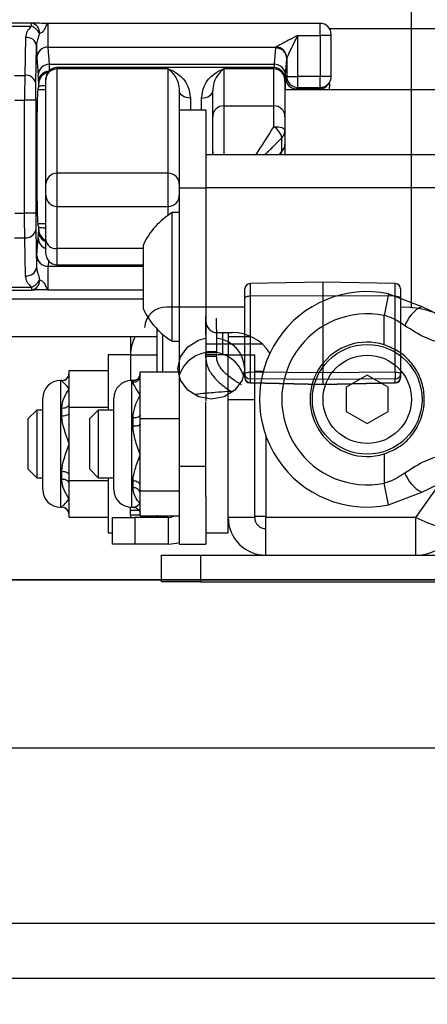
# Model space of a CAD drawing. Units: millimetres. Extents: x -16314 to 111200, y 26614 to 123255.
# Drawn here: x 21772 to 21801, y 82277 to 82348 of the extents above; entities that cross this region are included whole.
import ezdxf

# ---------------------------------------------------------------- set-up
doc = ezdxf.new("R2010")
doc.units = ezdxf.units.MM
doc.header["$LTSCALE"] = 125
doc.linetypes.add('ACAD_ISO03W100', pattern=[30, 12, -18])
doc.layers.add('3303 XREF - First Floor - As Proposed$0$A-New Partition walls', color=3, linetype='CONTINUOUS', lineweight=25)
doc.layers.add('3303 XREF - First Floor - RCP As Proposed$0$A-STRUCTURE', color=2, linetype='CONTINUOUS', lineweight=25)
for name, color, linetype in [('3303 XREF - First Floor - As Proposed$0$A-PLASTERBOARD', 1, 'CONTINUOUS'), ('3303 XREF - First Floor - As Proposed$0$A-SCREEN', 5, 'CONTINUOUS'), ('3303 XREF - First Floor - RCP As Proposed$0$A-RCPDOOR', 5, 'CONTINUOUS'), ('A-DIMS', 2, 'CONTINUOUS')]:
    doc.layers.add(name, color=color, linetype=linetype)

msp = doc.modelspace()

# ---------------------------------------------------------------- linework, layer by layer
at = {"layer": '3303 XREF - First Floor - As Proposed$0$A-New Partition walls', "transparency": 33554687}
for p, q in [((21051.789, 82307.776), (25255.923, 82307.776)), ((21051.789, 82295.776), (25255.923, 82295.776))]:
    msp.add_line(p, q, dxfattribs=at)
at = {"layer": '3303 XREF - First Floor - As Proposed$0$A-New Partition walls', "linetype": 'ByBlock', "ltscale": 3}
msp.add_line((25255.923, 82307.776), (21051.789, 82307.776), dxfattribs=at)
at = {"layer": '3303 XREF - First Floor - As Proposed$0$A-PLASTERBOARD', "ltscale": 3}
msp.add_line((21064.289, 82283.276), (25255.923, 82283.276), dxfattribs=at)
at = {"layer": '3303 XREF - First Floor - As Proposed$0$A-SCREEN', "linetype": 'ByBlock', "ltscale": 3}
for p, q in [((21800.148, 82327.173), (21800.148, 82389.251)), ((21773.025, 82347.461), (21765.962, 82347.461)), ((21773.025, 82347.461), (21773.025, 82347.46)), ((21773.025, 82347.255), (21773.025, 82347.461)), ((21793.619, 82347.446), (21774.211, 82347.446)), ((21765.962, 82347.255), (21773.025, 82347.255)), ((21794.288, 82347.078), (21865.19, 82347.078)), ((21794.414, 82346.594), (21794.413, 82346.652)), ((21772.598, 82346.448), (21772.546, 82343.74)), ((21792.033, 82343.669), (21792.033, 82346.594)), ((21792.033, 82346.594), (21793.62, 82346.594)), ((21793.62, 82346.594), (21793.62, 82343.669)), ((21794.414, 82346.594), (21793.62, 82346.594)), ((21794.414, 82343.669), (21794.414, 82346.594)), ((21773.34, 82343.151), (21773.392, 82345.86)), ((21774.205, 82345.762), (21790.473, 82345.762)), ((21774.302, 82344.531), (21774.205, 82345.762)), ((21790.446, 82345.702), (21790.353, 82344.531)), ((21773.411, 82344.987), (21773.508, 82343.756)), ((21774.302, 82344.531), (21790.353, 82344.531)), ((21791.147, 82343.756), (21791.239, 82344.927)), ((21791.239, 82344.927), (21791.239, 82343.669)), ((21790.321, 82344.294), (21774.843, 82344.294)), ((21774.843, 82344.294), (21774.843, 82344.199)), ((21774.843, 82344.199), (21774.843, 82336.755)), ((21782.78, 82344.199), (21774.843, 82344.199)), ((21782.78, 82336.755), (21782.78, 82344.199)), ((21786.749, 82344.199), (21786.749, 82341.567)), ((21790.321, 82344.199), (21786.749, 82344.199)), ((21790.321, 82344.199), (21790.321, 82344.294)), ((21790.321, 82341.567), (21790.321, 82344.199)), ((21771.812, 82343.74), (21772.546, 82343.74)), ((21773.54, 82343.176), (21773.547, 82343.156)), ((21774.049, 82335.973), (21774.049, 82343.272)), ((21774.05, 82343.448), (21774.05, 82343.532)), ((21791.114, 82343.532), (21791.114, 82343.448)), ((21791.125, 82343.326), (21791.114, 82343.44)), ((21791.115, 82343.272), (21791.115, 82340.785)), ((21791.239, 82343.669), (21791.167, 82343.562)), ((21791.239, 82343.669), (21792.033, 82343.669)), ((21793.62, 82343.669), (21792.033, 82343.669)), ((21792.033, 82342.876), (21792.033, 82343.669)), ((21794.414, 82343.669), (21793.62, 82343.669)), ((21793.62, 82342.876), (21793.62, 82343.669)), ((21794.209, 82343.121), (21794.281, 82343.229)), ((21794.293, 82342.706), (21794.31, 82343.159)), ((21774.049, 82342.706), (21773.472, 82342.706)), ((21773.553, 82342.978), (21773.481, 82342.763)), ((21783.574, 82342.644), (21783.574, 82341.273)), ((21785.955, 82340.785), (21785.955, 82342.644)), ((21865.038, 82342.706), (21791.115, 82342.706)), ((21791.961, 82342.768), (21792.033, 82342.876)), ((21791.961, 82342.768), (21793.548, 82342.768)), ((21792.033, 82342.876), (21793.62, 82342.876)), ((21793.62, 82342.876), (21793.548, 82342.768)), ((21771.831, 82341.975), (21772.537, 82341.975)), ((21773.33, 82341.975), (21772.537, 82341.975)), ((21772.537, 82333.912), (21772.537, 82341.975)), ((21773.33, 82341.975), (21773.33, 82333.912)), ((21784.368, 82342.122), (21784.368, 82341.273)), ((21785.161, 82341.273), (21785.161, 82342.122)), ((21783.574, 82341.273), (21783.574, 82338.036)), ((21783.574, 82341.273), (21785.471, 82341.273)), ((21785.471, 82341.273), (21785.471, 82335.717)), ((21786.749, 82341.567), (21790.321, 82341.567)), ((21786.749, 82341.567), (21786.749, 82338.098)), ((21790.321, 82340.079), (21790.321, 82341.567)), ((21785.955, 82338.301), (21785.955, 82340.785)), ((21791.115, 82340.785), (21791.115, 82339.842)), ((21791.115, 82339.842), (21791.115, 82338.809)), ((21790.882, 82338.314), (21790.882, 82339.284)), ((21785.955, 82338.098), (21785.955, 82338.301)), ((21790.719, 82338.098), (21790.882, 82338.314)), ((21783.574, 82338.036), (21783.574, 82335.973)), ((21785.471, 82338.098), (21824.365, 82338.098)), ((21782.78, 82336.755), (21774.843, 82336.755)), ((21774.843, 82336.755), (21774.843, 82334.392)), ((21782.78, 82334.392), (21782.78, 82336.755)), ((21774.049, 82335.186), (21774.049, 82335.973)), ((21783.574, 82335.973), (21783.574, 82335.186)), ((21783.574, 82335.717), (21785.471, 82335.717)), ((21785.471, 82335.717), (21785.471, 82320.535)), ((21824.762, 82335.717), (21785.471, 82335.717)), ((21785.471, 82335.717), (21785.471, 82326.192)), ((21774.049, 82332.032), (21774.049, 82335.186)), ((21783.574, 82335.186), (21783.574, 82315.873)), ((21774.843, 82334.392), (21782.78, 82334.392)), ((21774.843, 82334.392), (21774.843, 82331.382)), ((21782.78, 82333.763), (21782.78, 82334.392)), ((21771.831, 82333.912), (21772.537, 82333.912)), ((21773.33, 82333.912), (21772.537, 82333.912)), ((21783.574, 82333.95), (21783.066, 82333.95)), ((21783.066, 82324.781), (21783.066, 82333.95)), ((21773.34, 82332.736), (21773.392, 82330.028)), ((21773.472, 82333.181), (21774.049, 82333.181)), ((21773.553, 82332.91), (21773.481, 82333.124)), ((21773.54, 82332.711), (21773.547, 82332.731)), ((21771.812, 82332.148), (21772.546, 82332.148)), ((21772.598, 82329.44), (21772.546, 82332.148)), ((21773.411, 82330.9), (21773.508, 82332.132)), ((21774.049, 82331.022), (21774.049, 82332.032)), ((21781.009, 82331.382), (21774.843, 82331.382)), ((21774.843, 82331.382), (21774.843, 82330.228)), ((21781.009, 82327.073), (21781.009, 82331.658)), ((21774.235, 82330.511), (21774.205, 82330.125)), ((21774.205, 82330.125), (21781.009, 82330.125)), ((21774.843, 82330.228), (21781.009, 82330.228)), ((21765.962, 82328.632), (21773.025, 82328.632)), ((21765.962, 82328.427), (21773.025, 82328.427)), ((21773.025, 82328.632), (21773.025, 82328.427)), ((21773.025, 82328.427), (21773.025, 82328.427)), ((21774.211, 82328.441), (21781.009, 82328.441)), ((21788.248, 82327.837), (21788.248, 82328.511)), ((21793.804, 82328.983), (21788.622, 82328.892)), ((21788.622, 82328.892), (21788.622, 82327.987)), ((21798.986, 82328.892), (21793.804, 82328.983)), ((21793.804, 82328.983), (21793.804, 82328.023)), ((21798.986, 82327.987), (21798.986, 82328.892)), ((21799.36, 82328.511), (21799.36, 82327.837)), ((21781.009, 82327.779), (21530.428, 82327.779)), ((21788.248, 82322.438), (21788.248, 82327.837)), ((21793.804, 82328.023), (21788.622, 82327.987)), ((21788.622, 82327.987), (21788.622, 82322.588)), ((21798.986, 82327.987), (21793.804, 82328.023)), ((21793.804, 82328.023), (21793.804, 82322.541)), ((21798.501, 82328.167), (21798.187, 82326.611)), ((21798.501, 82328.167), (21800.88, 82327.256)), ((21798.986, 82322.588), (21798.986, 82327.987)), ((21799.36, 82327.837), (21799.36, 82322.438)), ((21788.248, 82327.209), (21782.685, 82327.209)), ((21798.187, 82324.53), (21798.187, 82326.611)), ((21781.986, 82325.486), (21781.986, 82325.65)), ((21540.484, 82325.122), (21781.986, 82325.122)), ((21780.089, 82325.122), (21780.089, 82323.811)), ((21781.986, 82322.604), (21781.986, 82325.486)), ((21782.37, 82325.288), (21782.37, 82322.604)), ((21786.265, 82325.398), (21787.369, 82325.398)), ((21786.676, 82324.604), (21786.676, 82325.398)), ((21787.059, 82325.398), (21787.059, 82324.604)), ((21787.059, 82325.122), (21788.663, 82325.122)), ((21783.066, 82324.781), (21783.574, 82324.781)), ((21785.471, 82324.604), (21786.676, 82324.604)), ((21786.676, 82324.604), (21787.059, 82324.604)), ((21786.676, 82323.811), (21786.676, 82324.604)), ((21787.059, 82324.604), (21787.059, 82323.811)), ((21787.059, 82324.604), (21789.469, 82324.604)), ((21780.089, 82323.811), (21778.502, 82323.811)), ((21778.502, 82323.811), (21778.502, 82323.724)), ((21778.502, 82323.724), (21778.502, 82319.874)), ((21780.089, 82323.811), (21781.986, 82323.811)), ((21780.089, 82323.811), (21780.089, 82321.979)), ((21785.451, 82323.895), (21785.452, 82323.66)), ((21787.059, 82323.811), (21785.471, 82323.811)), ((21786.239, 82323.664), (21786.238, 82323.91)), ((21787.059, 82320.636), (21787.059, 82323.811)), ((21787.059, 82323.811), (21788.956, 82323.811)), ((21788.956, 82320.636), (21788.956, 82323.811)), ((21775.708, 82322.477), (21775.708, 82322.681)), ((21775.708, 82322.681), (21778.502, 82322.681)), ((21775.708, 82321.376), (21775.708, 82322.477)), ((21780.78, 82322.343), (21780.78, 82322.604)), ((21780.78, 82322.604), (21783.574, 82322.604)), ((21780.78, 82320.931), (21780.78, 82322.343)), ((21788.248, 82322.183), (21788.248, 82322.438)), ((21788.622, 82322.588), (21793.804, 82322.541)), ((21793.804, 82322.041), (21788.622, 82322.088)), ((21788.622, 82322.088), (21788.622, 82321.833)), ((21789.558, 82322.62), (21788.956, 82322.62)), ((21793.804, 82322.541), (21798.986, 82322.588)), ((21793.804, 82322.041), (21793.804, 82322.541)), ((21798.986, 82322.088), (21793.804, 82322.041)), ((21796.981, 82322.368), (21795.481, 82321.502)), ((21798.481, 82321.502), (21796.981, 82322.368)), ((21798.986, 82321.833), (21798.986, 82322.088)), ((21799.36, 82322.438), (21799.36, 82322.183)), ((21775.2, 82321.982), (21775.098, 82321.982)), ((21775.098, 82321.982), (21775.098, 82312.939)), ((21775.2, 82321.971), (21775.2, 82321.982)), ((21775.708, 82320.275), (21775.708, 82321.376)), ((21780.341, 82321.982), (21780.17, 82321.982)), ((21780.17, 82321.982), (21780.17, 82312.939)), ((21780.272, 82321.85), (21780.272, 82321.958)), ((21788.62, 82321.802), (21793.804, 82321.683)), ((21788.622, 82321.833), (21793.804, 82321.714)), ((21793.804, 82322.041), (21793.804, 82321.714)), ((21793.804, 82321.714), (21798.986, 82321.833)), ((21793.804, 82321.683), (21798.988, 82321.802)), ((21793.804, 82321.714), (21793.804, 82321.683)), ((21795.481, 82321.502), (21795.481, 82319.77)), ((21798.481, 82319.77), (21798.481, 82321.502)), ((21773.828, 82314.209), (21773.828, 82320.712)), ((21778.9, 82314.209), (21778.9, 82320.712)), ((21780.78, 82319.52), (21780.78, 82320.931)), ((21775.2, 82319.441), (21775.2, 82319.99)), ((21775.708, 82320.071), (21775.708, 82320.275)), ((21775.708, 82319.663), (21775.708, 82320.071)), ((21775.708, 82320.071), (21778.502, 82320.071)), ((21785.471, 82313.69), (21785.471, 82320.455)), ((21787.059, 82320.636), (21788.956, 82320.636)), ((21787.059, 82312.214), (21787.059, 82320.636)), ((21788.956, 82312.214), (21788.956, 82320.636)), ((21773.401, 82319.874), (21772.771, 82319.244)), ((21772.771, 82319.244), (21772.771, 82316.78)), ((21773.828, 82319.874), (21773.401, 82319.874)), ((21773.401, 82319.874), (21773.401, 82316.539)), ((21775.708, 82317.461), (21775.708, 82319.663)), ((21777.791, 82319.874), (21777.161, 82319.244)), ((21777.161, 82319.244), (21777.161, 82315.677)), ((21778.9, 82319.874), (21777.791, 82319.874)), ((21777.791, 82319.874), (21777.791, 82315.048)), ((21780.272, 82318.716), (21780.272, 82319.312)), ((21780.78, 82319.258), (21780.78, 82319.52)), ((21780.78, 82318.857), (21780.78, 82319.258)), ((21780.78, 82319.258), (21783.574, 82319.258)), ((21795.481, 82319.77), (21796.981, 82318.903)), ((21796.981, 82318.903), (21798.481, 82319.77)), ((21780.78, 82316.686), (21780.78, 82318.857)), ((21789.75, 82318.037), (21789.75, 82312.214)), ((21775.708, 82315.258), (21775.708, 82317.461)), ((21772.771, 82316.78), (21772.771, 82315.677)), ((21773.401, 82316.539), (21773.401, 82315.048)), ((21780.78, 82314.516), (21780.78, 82316.686)), ((21798.187, 82316.741), (21798.187, 82314.66)), ((21783.574, 82315.873), (21785.471, 82315.873)), ((21783.574, 82315.873), (21783.574, 82310.317)), ((21772.771, 82315.677), (21773.401, 82315.048)), ((21773.401, 82315.048), (21773.828, 82315.048)), ((21775.2, 82314.931), (21775.2, 82315.48)), ((21775.708, 82314.85), (21775.708, 82315.258)), ((21777.161, 82315.677), (21777.791, 82315.048)), ((21777.791, 82315.048), (21778.9, 82315.048)), ((21778.502, 82315.048), (21778.502, 82311.111)), ((21775.708, 82314.85), (21778.502, 82314.85)), ((21775.708, 82314.646), (21775.708, 82314.85)), ((21775.708, 82313.545), (21775.708, 82314.646)), ((21780.272, 82314.326), (21780.272, 82314.814)), ((21780.78, 82314.115), (21780.78, 82314.516)), ((21798.501, 82313.104), (21798.187, 82314.66)), ((21800.457, 82312.214), (21802.139, 82314.592)), ((21780.78, 82314.115), (21783.574, 82314.115)), ((21780.78, 82313.974), (21780.78, 82314.115)), ((21780.78, 82313.216), (21780.78, 82313.974)), ((21785.471, 82313.69), (21785.471, 82310.317)), ((21798.501, 82313.104), (21800.88, 82314.015)), ((21775.098, 82312.939), (21775.2, 82312.939)), ((21775.2, 82312.939), (21775.2, 82312.95)), ((21775.708, 82312.444), (21775.708, 82313.545)), ((21780.089, 82312.698), (21780.089, 82312.942)), ((21780.17, 82312.939), (21780.341, 82312.939)), ((21780.78, 82312.457), (21780.78, 82313.216)), ((21775.708, 82312.24), (21775.708, 82312.444)), ((21775.708, 82312.24), (21778.502, 82312.24)), ((21780.705, 82312.698), (21780.089, 82312.698)), ((21780.089, 82312.381), (21780.089, 82312.698)), ((21780.089, 82312.381), (21780.089, 82312.214)), ((21780.78, 82312.381), (21780.089, 82312.381)), ((21780.78, 82312.317), (21780.78, 82312.457)), ((21780.78, 82312.317), (21783.574, 82312.317)), ((21781.986, 82312.381), (21781.986, 82312.214)), ((21788.956, 82312.301), (21789.75, 82312.301)), ((21778.811, 82310.317), (21778.811, 82312.214)), ((21778.811, 82312.214), (21780.399, 82312.214)), ((21780.399, 82312.214), (21780.399, 82310.317)), ((21782.78, 82312.214), (21780.399, 82312.214)), ((21782.78, 82312.214), (21782.78, 82310.317)), ((21787.059, 82311.111), (21787.059, 82312.214)), ((21788.956, 82312.214), (21787.059, 82312.214)), ((21789.75, 82309.523), (21789.75, 82312.214)), ((21800.457, 82312.214), (21789.75, 82312.214)), ((21800.457, 82309.523), (21800.457, 82312.214)), ((21778.502, 82311.111), (21778.811, 82311.111)), ((21785.471, 82311.111), (21787.059, 82311.111)), ((21780.399, 82310.317), (21778.811, 82310.317)), ((21782.78, 82310.317), (21780.399, 82310.317)), ((21783.574, 82310.317), (21785.471, 82310.317)), ((21782.296, 82307.626), (21782.296, 82309.523)), ((21782.296, 82309.523), (21785.086, 82309.523)), ((21785.086, 82309.523), (21785.086, 82307.626)), ((21785.086, 82309.523), (21843.007, 82309.523)), ((21785.086, 82307.626), (21782.296, 82307.626)), ((21785.086, 82307.626), (21843.007, 82307.626))]:
    msp.add_line(p, q, dxfattribs=at)
at = {"layer": '3303 XREF - First Floor - As Proposed$0$A-SCREEN', "linetype": 'ByBlock', "ltscale": 3, "flags": 128}
for points in [[(21784.368, 82342.122), (21784.213, 82342.132), (21784.064, 82342.162), (21783.927, 82342.21), (21783.806, 82342.275), (21783.708, 82342.354), (21783.634, 82342.445), (21783.589, 82342.543), (21783.574, 82342.644)], [(21785.161, 82342.122), (21785.316, 82342.132), (21785.465, 82342.162), (21785.602, 82342.21), (21785.723, 82342.275), (21785.821, 82342.354), (21785.895, 82342.445), (21785.94, 82342.543), (21785.955, 82342.644)], [(21790.321, 82340.079), (21790.476, 82340.075), (21790.625, 82340.061), (21790.762, 82340.04), (21790.882, 82340.01), (21790.981, 82339.974), (21791.054, 82339.933), (21791.099, 82339.889), (21791.115, 82339.842)], [(21785.995, 82338.098), (21785.97, 82338.174), (21785.955, 82338.301)], [(21788.622, 82327.987), (21788.549, 82327.984), (21788.478, 82327.975), (21788.414, 82327.961), (21788.357, 82327.942), (21788.311, 82327.92), (21788.276, 82327.894), (21788.255, 82327.866), (21788.248, 82327.837)], [(21798.986, 82327.987), (21799.059, 82327.984), (21799.13, 82327.975), (21799.194, 82327.961), (21799.251, 82327.942), (21799.297, 82327.92), (21799.332, 82327.894), (21799.353, 82327.866), (21799.36, 82327.837)], [(21802.805, 82325.846), (21802.738, 82326.112), (21802.542, 82326.368), (21802.224, 82326.603), (21801.796, 82326.81), (21801.274, 82326.979), (21800.678, 82327.105), (21800.032, 82327.183), (21799.36, 82327.209)], [(21781.986, 82325.486), (21781.994, 82325.505), (21782.015, 82325.524), (21782.051, 82325.542), (21782.083, 82325.553)], [(21788.241, 82322.835), (21788.06, 82321.998), (21787.544, 82321.289), (21786.771, 82320.814), (21785.86, 82320.648), (21784.949, 82320.814), (21784.176, 82321.289), (21783.66, 82321.998), (21783.479, 82322.835), (21783.66, 82323.672), (21784.176, 82324.381), (21784.949, 82324.855), (21785.451, 82324.989)], [(21785.693, 82323.98), (21785.843, 82323.979), (21785.994, 82323.981), (21786.125, 82323.987), (21786.214, 82323.995), (21786.249, 82324.004), (21786.223, 82324.013), (21786.142, 82324.021), (21786.017, 82324.026), (21785.868, 82324.027), (21785.716, 82324.025), (21785.586, 82324.019), (21785.496, 82324.011), (21785.462, 82324.002), (21785.487, 82323.993), (21785.568, 82323.985), (21785.693, 82323.98)], [(21788.248, 82322.438), (21788.255, 82322.467), (21788.276, 82322.495), (21788.311, 82322.521), (21788.357, 82322.543), (21788.414, 82322.562), (21788.478, 82322.576), (21788.549, 82322.585), (21788.622, 82322.588)], [(21798.986, 82322.588), (21799.059, 82322.585), (21799.13, 82322.576), (21799.194, 82322.562), (21799.251, 82322.543), (21799.297, 82322.521), (21799.332, 82322.495), (21799.353, 82322.467), (21799.36, 82322.438)], [(21775.708, 82320.275), (21775.698, 82320.219), (21775.669, 82320.166), (21775.622, 82320.117), (21775.559, 82320.074), (21775.482, 82320.038), (21775.394, 82320.012), (21775.299, 82319.996), (21775.2, 82319.99)], [(21775.708, 82319.663), (21775.698, 82319.62), (21775.669, 82319.578), (21775.622, 82319.54), (21775.559, 82319.506), (21775.482, 82319.478), (21775.394, 82319.458), (21775.299, 82319.445), (21775.2, 82319.441)], [(21780.78, 82319.52), (21780.77, 82319.479), (21780.741, 82319.44), (21780.694, 82319.404), (21780.631, 82319.372), (21780.554, 82319.347), (21780.466, 82319.327), (21780.371, 82319.316), (21780.272, 82319.312)], [(21780.78, 82318.857), (21780.77, 82318.829), (21780.741, 82318.803), (21780.694, 82318.778), (21780.631, 82318.757), (21780.554, 82318.739), (21780.466, 82318.726), (21780.371, 82318.718), (21780.272, 82318.716)], [(21775.708, 82315.258), (21775.698, 82315.301), (21775.669, 82315.343), (21775.622, 82315.382), (21775.559, 82315.415), (21775.482, 82315.443), (21775.394, 82315.463), (21775.299, 82315.476), (21775.2, 82315.48)], [(21775.708, 82314.646), (21775.698, 82314.702), (21775.669, 82314.755), (21775.622, 82314.804), (21775.559, 82314.847), (21775.482, 82314.883), (21775.394, 82314.909), (21775.299, 82314.925), (21775.2, 82314.931)], [(21780.78, 82314.516), (21780.77, 82314.574), (21780.741, 82314.63), (21780.694, 82314.682), (21780.631, 82314.727), (21780.554, 82314.764), (21780.466, 82314.791), (21780.371, 82314.808), (21780.272, 82314.814)]]:
    msp.add_lwpolyline(points, dxfattribs=at)
at = {"layer": '3303 XREF - First Floor - As Proposed$0$A-SCREEN', "linetype": 'ByBlock', "ltscale": 3}
for radius in [3.912, 3.15]:
    msp.add_circle((21796.981, 82320.636), radius, dxfattribs=at)
for centre, radius, start, end in [((21772.93, 82346.791), 0.676, 355.17324, 81.91921), ((21793.619, 82346.652), 0.794, 0.03611, 89.9748), ((21772.555, 82346.151), 1.2, 29.06174, 66.94442), ((21772.679, 82345.728), 0.725, 10.50818, 96.41093), ((21774.199, 82344.974), 0.788, 89.5784, 179.05596), ((21790.451, 82344.914), 0.788, 0.94404, 90.4216), ((21790.438, 82344.947), 0.816, 2.85391, 87.49346), ((21774.296, 82343.743), 0.788, 89.5784, 179.05596), ((21790.359, 82343.743), 0.788, 0.94404, 90.4216), ((21774.289, 82343.281), 0.76, 92.03658, 176.61408), ((21774.334, 82343.175), 0.794, 100.24406, 179.90687), ((21774.341, 82343.155), 0.794, 101.94224, 179.9167), ((21774.843, 82343.5), 0.794, 90, 177.70756), ((21774.837, 82343.411), 0.788, 89.5959, 177.25159), ((21790.321, 82343.5), 0.794, 2.29244, 90), ((21790.326, 82343.411), 0.788, 2.74841, 90.4041), ((21772.627, 82343.019), 0.725, 10.50818, 96.41093), ((21791.961, 82343.562), 0.794, 180.03611, 269.9748), ((21792.033, 82343.67), 0.794, 180.03611, 269.9748), ((21793.549, 82343.561), 0.793, 269.96707, 326.30953), ((21793.62, 82343.669), 0.793, 269.96707, 326.30953), ((21793.62, 82343.669), 0.794, 326.31329, 0), ((21786.743, 82340.779), 0.788, 89.57273, 179.56626), ((21790.327, 82340.779), 0.788, 0.43374, 90.42727), ((21789.673, 82339.007), 1.253, 13.1372, 58.8401), ((21790.321, 82339.842), 0.794, 316.09535, 0), ((21786.749, 82338.301), 0.794, 180, 194.8471), ((21790.454, 82338.818), 0.661, 310.39848, 359.24522), ((21774.837, 82335.967), 0.788, 89.57273, 179.56626), ((21782.786, 82335.967), 0.788, 0.43374, 90.42727), ((21774.843, 82335.186), 0.794, 180, 270), ((21782.78, 82335.186), 0.794, 270, 0), ((21785.868, 82329.366), 5.373, 121.43625, 154.74736), ((21772.627, 82332.868), 0.725, 263.58907, 349.49182), ((21774.334, 82332.712), 0.794, 180.08038, 248.94866), ((21774.341, 82332.732), 0.794, 180.0802, 248.43302), ((21774.288, 82332.141), 0.78, 180.64751, 252.14458), ((21774.261, 82332.59), 0.731, 182.23991, 253.15422), ((21774.777, 82332.112), 0.733, 186.2814, 275.13624), ((21774.199, 82330.913), 0.788, 180.94404, 270.4216), ((21774.843, 82331.022), 0.794, 180, 270), ((21772.679, 82330.16), 0.725, 263.58907, 349.49182), ((21772.555, 82329.736), 1.2, 293.05558, 330.93826), ((21772.93, 82329.097), 0.676, 278.08079, 4.82676), ((21788.629, 82328.511), 0.381, 91, 180), ((21798.979, 82328.511), 0.381, 0, 89), ((21796.981, 82320.636), 7.684, 78.58484, 281.41516), ((21785.868, 82329.366), 5.373, 205.25264, 238.56375), ((21782.623, 82325.683), 1.527, 87.66797, 177.46063), ((21801.944, 82325.099), 2.405, 116.25087, 160.84427), ((21796.981, 82320.636), 6.096, 78.58484, 281.41516), ((21786.265, 82326.192), 0.794, 180, 270), ((21782.78, 82323.811), 2.691, 150.82399, 180), ((21785.98, 82322.745), 2.263, 2.27515, 83.12803), ((21787.369, 82322.223), 3.175, 32.64687, 90), ((21796.981, 82320.636), 4.077, 72.78548, 287.21452), ((21785.86, 82321.572), 2.426, 17.70039, 162.29961), ((21785.643, 82322.917), 0.767, 86.89375, 104.44831), ((21785.893, 82321.792), 1.902, 79.52836, 96.29187), ((21775.2, 82322.49), 0.508, 270, 0), ((21775.2, 82322.478), 0.507, 269.92932, 359.92914), ((21780.273, 82322.465), 0.507, 269.8517, 359.85093), ((21780.279, 82322.35), 0.501, 269.16329, 359.13811), ((21788.613, 82322.454), 0.366, 182.48417, 271.39011), ((21788.629, 82322.183), 0.381, 180, 268.68604), ((21788.613, 82322.199), 0.366, 182.48417, 271.39011), ((21799.406, 82322.338), 10.787, 178.67043, 181.32957), ((21788.202, 82322.338), 10.787, 358.67043, 1.32957), ((21798.995, 82322.454), 0.366, 268.60989, 357.51583), ((21798.995, 82322.199), 0.366, 268.60989, 357.51583), ((21798.979, 82322.183), 0.381, 271.31396, 0), ((21775.098, 82320.712), 1.27, 90, 180), ((21780.17, 82320.712), 1.27, 90, 180), ((21788.48, 82321.827), 0.142, 349.88214, 2.42454), ((21799.128, 82321.827), 0.142, 177.57546, 190.11786), ((21801.944, 82316.172), 2.405, 199.15573, 243.74913), ((21780.338, 82313.879), 0.452, 12.15093, 98.38994), ((21775.098, 82314.209), 1.27, 180, 270), ((21780.17, 82314.209), 1.27, 180, 270), ((21775.2, 82312.443), 0.507, 0.07086, 90.07068), ((21775.2, 82312.431), 0.508, 0, 90), ((21782.78, 82313.008), 0.794, 270, 299.48768), ((21789.75, 82312.214), 2.691, 180, 270), ((21789.75, 82312.214), 0.794, 180, 270), ((21782.78, 82313.008), 2.691, 270, 287.15457)]:
    msp.add_arc(centre, radius, start, end, dxfattribs=at)
for centre, major_axis, ratio, start_param, end_param in [((21774.211, 82346.594), (0, 0.852), 0.033716, 6.257005, 9.206612), ((21793.619, 82346.594), (0, 0.852), 0.001194, 4.712389, 6.309365), ((21773.417, 82346.594), (0, 1.646), 0.017455, 2.033245, 2.923426), ((21792.033, 82345.696), (1.587, 0), 0.221695, 2.952809, 3.124139), ((21774.279, 82337.944), (0, 6.747), 0.015402, 5.841766, 6.065019), ((21790.376, 82337.944), (0, 6.747), 0.015402, 0.218166, 0.344809), ((21792.033, 82344.921), (0.794, 0), 0.443389, 2.952809, 3.124139), ((21773.486, 82337.944), (0, 5.953), 0.017455, 5.841766, 6.065019), ((21773.542, 82344.762), (0, 1.587), 0.017455, 2.700173, 3.089233), ((21773.547, 82342.76), (0, 0.397), 0.017455, 5.293711, 6.230825), ((21791.113, 82344.762), (0, 1.587), 0.017455, 3.193953, 3.583012), ((21791.17, 82337.944), (0, 5.62), 0.017455, 0.02618, 0.559619), ((21791.169, 82337.944), (0, 5.953), 0.017455, 0.218166, 0.441419), ((21773.485, 82337.944), (0, 4.826), 0.017455, 0.05236, 3.089233), ((21791.964, 82337.944), (0, 4.826), 0.020326, 0.02618, 0.1624), ((21793.551, 82337.944), (0, 4.826), 0.020326, 0.02618, 0.1624), ((21789.778, 82339.432), (1.37, 2.166), 0.046644, 4.078641, 5.045129), ((21773.542, 82331.126), (0, 1.587), 0.017455, 0.05236, 0.441419), ((21773.547, 82333.128), (0, 0.397), 0.017455, 3.193953, 4.131067), ((21773.486, 82337.944), (0, 5.953), 0.017455, 3.359759, 3.583012), ((21773.417, 82329.293), (0, 1.646), 0.017455, 0.218166, 1.108348), ((21774.211, 82329.293), (0, 0.852), 0.033716, 0.218166, 3.167773), ((21801.019, 82313.008), (3.192, -1.515), 0.271345, 4.665143, 5.712341), ((21801.019, 82313.008), (1.98, 3.079), 0.824132, 3.628907, 4.676104)]:
    msp.add_ellipse(centre, major_axis=major_axis, ratio=ratio, start_param=start_param, end_param=end_param, dxfattribs=at)
for points, knots in [([(21774.212, 82347.446), (21774.209, 82347.446), (21774.197, 82347.446), (21774.115, 82347.446), (21773.958, 82347.447), (21773.722, 82347.449), (21773.383, 82347.452), (21773.168, 82347.457), (21773.025, 82347.46)], [0, 0, 0, 0, 0.005971, 0.028129, 0.186469, 0.365701, 0.57541, 1, 1, 1, 1]), ([(21773.604, 82346.734), (21773.662, 82346.753), (21773.739, 82346.779), (21773.869, 82346.876), (21773.991, 82347.041), (21774.08, 82347.266), (21774.145, 82347.402), (21774.184, 82347.442), (21774.203, 82347.446), (21774.21, 82347.446), (21774.211, 82347.446), (21774.212, 82347.446)], [0, 0, 0, 0, 0.157896, 0.208517, 0.363541, 0.598853, 0.802805, 0.932547, 0.985641, 0.99545, 1, 1, 1, 1]), ([(21773.025, 82347.255), (21773.008, 82347.237), (21772.894, 82347.113), (21772.672, 82346.86), (21772.624, 82346.591), (21772.598, 82346.448)], [0, 0, 0, 0, 0.072916, 0.505094, 1, 1, 1, 1]), ([(21773.392, 82345.86), (21773.408, 82345.969), (21773.443, 82346.215), (21773.555, 82346.517), (21773.596, 82346.699), (21773.604, 82346.734)], [0, 0, 0, 0, 0.3939655, 0.8829443, 1, 1, 1, 1]), ([(21792.033, 82346.594), (21792.03, 82346.593), (21791.805, 82346.474), (21791.407, 82346.264), (21790.932, 82346.013), (21790.68, 82345.877), (21790.546, 82345.804), (21790.504, 82345.78), (21790.473, 82345.762)], [0, 0, 0, 0, 0.004096, 0.388323, 0.684982, 0.852501, 0.895074, 1, 1, 1, 1]), ([(21791.253, 82344.987), (21791.272, 82345.029), (21791.294, 82345.078), (21791.362, 82345.221), (21791.483, 82345.472), (21791.72, 82345.957), (21791.919, 82346.362), (21792.032, 82346.592), (21792.033, 82346.594)], [0, 0, 0, 0, 0.124755, 0.14612, 0.313647, 0.610861, 0.995833, 1, 1, 1, 1]), ([(21782.78, 82344.199), (21782.782, 82344.198), (21782.895, 82344.115), (21783.156, 82343.861), (21783.489, 82343.36), (21783.551, 82342.839), (21783.574, 82342.644)], [0, 0, 0, 0, 0.003643, 0.31971, 0.74559, 1, 1, 1, 1]), ([(21782.78, 82344.199), (21782.783, 82344.198), (21783.011, 82344.124), (21783.535, 82343.846), (21784.205, 82343.164), (21784.323, 82342.41), (21784.368, 82342.122)], [0, 0, 0, 0, 0.003447, 0.31533, 0.738302, 1, 1, 1, 1]), ([(21785.161, 82342.122), (21785.206, 82342.41), (21785.324, 82343.164), (21785.995, 82343.846), (21786.519, 82344.124), (21786.746, 82344.198), (21786.749, 82344.199)], [0, 0, 0, 0, 0.261698, 0.68467, 0.996553, 1, 1, 1, 1]), ([(21786.749, 82344.199), (21786.748, 82344.198), (21786.634, 82344.115), (21786.373, 82343.861), (21786.04, 82343.36), (21785.978, 82342.839), (21785.955, 82342.644)], [0, 0, 0, 0, 0.003643, 0.31971, 0.74559, 1, 1, 1, 1]), ([(21772.546, 82343.74), (21772.544, 82343.54), (21772.54, 82343.142), (21772.537, 82342.494), (21772.537, 82342.102), (21772.537, 82341.975)], [0, 0, 0, 0, 0.40397, 0.807923, 1, 1, 1, 1]), ([(21773.33, 82341.975), (21773.331, 82342.059), (21773.331, 82342.321), (21773.333, 82342.753), (21773.337, 82343.019), (21773.34, 82343.151)], [0, 0, 0, 0, 0.192082, 0.596041, 1, 1, 1, 1]), ([(21774.049, 82343.272), (21774.049, 82343.273), (21774.049, 82343.342), (21774.049, 82343.396), (21774.05, 82343.448)], [0, 0, 0, 0, 0.0172632, 1, 1, 1, 1]), ([(21791.115, 82343.272), (21791.115, 82343.273), (21791.115, 82343.342), (21791.114, 82343.396), (21791.114, 82343.448)], [0, 0, 0, 0, 0.017263, 1, 1, 1, 1]), ([(21773.553, 82342.978), (21773.563, 82342.983), (21773.583, 82342.993), (21773.737, 82343.006), (21773.897, 82343.014), (21774.006, 82343.016), (21774.027, 82343.017)], [0, 0, 0, 0, 0.316389, 0.634102, 0.926548, 1, 1, 1, 1]), ([(21789.684, 82338.098), (21789.739, 82338.149), (21789.988, 82338.378), (21790.419, 82338.805), (21790.76, 82339.155), (21790.893, 82339.292)], [0, 0, 0, 0, 0.14724, 0.66744, 1, 1, 1, 1]), ([(21790.882, 82338.314), (21790.87, 82338.276), (21790.849, 82338.212), (21790.822, 82338.13), (21790.812, 82338.098)], [0, 0, 0, 0, 0.613085, 1, 1, 1, 1]), ([(21791.115, 82338.809), (21791.115, 82338.759), (21791.115, 82338.596), (21791.115, 82338.341), (21791.115, 82338.123), (21791.115, 82338.098)], [0, 0, 0, 0, 0.279556, 0.915787, 1, 1, 1, 1]), ([(21772.546, 82332.148), (21772.544, 82332.347), (21772.54, 82332.745), (21772.537, 82333.393), (21772.537, 82333.786), (21772.537, 82333.912)], [0, 0, 0, 0, 0.40397, 0.807923, 1, 1, 1, 1]), ([(21773.33, 82333.912), (21773.331, 82333.828), (21773.331, 82333.566), (21773.333, 82333.134), (21773.337, 82332.869), (21773.34, 82332.736)], [0, 0, 0, 0, 0.192082, 0.596041, 1, 1, 1, 1]), ([(21773.553, 82332.91), (21773.563, 82332.904), (21773.583, 82332.894), (21773.737, 82332.881), (21773.904, 82332.873), (21774.02, 82332.871), (21774.05, 82332.87)], [0, 0, 0, 0, 0.3085853, 0.618461, 0.9036932, 1, 1, 1, 1]), ([(21773.392, 82330.028), (21773.408, 82329.918), (21773.443, 82329.673), (21773.555, 82329.371), (21773.596, 82329.189), (21773.604, 82329.154)], [0, 0, 0, 0, 0.3939655, 0.8829443, 1, 1, 1, 1]), ([(21773.025, 82328.632), (21773.008, 82328.65), (21772.894, 82328.774), (21772.672, 82329.027), (21772.624, 82329.296), (21772.598, 82329.44)], [0, 0, 0, 0, 0.072916, 0.505094, 1, 1, 1, 1]), ([(21773.604, 82329.154), (21773.662, 82329.134), (21773.739, 82329.109), (21773.869, 82329.011), (21773.991, 82328.847), (21774.08, 82328.621), (21774.145, 82328.485), (21774.184, 82328.445), (21774.203, 82328.441), (21774.21, 82328.441), (21774.211, 82328.442), (21774.212, 82328.442)], [0, 0, 0, 0, 0.157896, 0.208517, 0.363541, 0.598853, 0.802805, 0.932547, 0.985641, 0.99545, 1, 1, 1, 1]), ([(21774.212, 82328.442), (21774.209, 82328.442), (21774.197, 82328.442), (21774.115, 82328.441), (21773.958, 82328.44), (21773.722, 82328.439), (21773.383, 82328.435), (21773.168, 82328.43), (21773.025, 82328.427)], [0, 0, 0, 0, 0.005971, 0.028129, 0.186469, 0.365701, 0.57541, 1, 1, 1, 1]), ([(21800.88, 82327.256), (21801.41, 82326.99), (21802.496, 82326.444), (21803.567, 82326.231), (21804.044, 82326.168), (21804.14, 82326.156)], [0, 0, 0, 0, 0.432402, 0.88565, 1, 1, 1, 1]), ([(21785.444, 82326.593), (21785.444, 82326.59), (21785.445, 82326.578), (21785.447, 82326.442), (21785.45, 82326.055), (21785.454, 82325.361), (21785.458, 82324.627), (21785.461, 82324.159), (21785.462, 82324.001)], [0, 0, 0, 0, 0.04578, 0.190046, 0.413381, 0.64685, 0.881111, 1, 1, 1, 1]), ([(21786.249, 82324.005), (21786.248, 82324.166), (21786.246, 82324.637), (21786.242, 82325.369), (21786.237, 82326.063), (21786.235, 82326.306), (21786.234, 82326.419)], [0, 0, 0, 0, 0.152798, 0.44715, 0.742552, 1, 1, 1, 1]), ([(21799.672, 82325.888), (21799.316, 82326.12), (21798.85, 82326.422), (21798.313, 82326.575), (21798.187, 82326.611)], [0, 0, 0, 0, 0.765547, 1, 1, 1, 1]), ([(21802.722, 82324.579), (21802.632, 82324.594), (21802.169, 82324.671), (21801.119, 82324.955), (21800.159, 82325.574), (21799.672, 82325.888)], [0, 0, 0, 0, 0.106374, 0.545654, 1, 1, 1, 1]), ([(21798.187, 82316.741), (21798.586, 82316.907), (21799.382, 82317.238), (21800.312, 82318.173), (21800.939, 82319.363), (21801.129, 82320.723), (21800.885, 82322.008), (21800.287, 82323.129), (21799.377, 82324.042), (21798.565, 82324.375), (21798.187, 82324.53)], [0, 0, 0, 0, 0.123088, 0.245681, 0.379228, 0.513223, 0.630999, 0.749779, 0.883528, 1, 1, 1, 1]), ([(21785.452, 82323.661), (21785.47, 82323.472), (21785.504, 82323.119), (21785.773, 82322.551), (21786.274, 82321.926), (21786.875, 82321.451), (21787.25, 82321.22), (21787.344, 82321.162)], [0, 0, 0, 0, 0.168857, 0.315549, 0.556073, 0.889249, 1, 1, 1, 1]), ([(21788.017, 82321.682), (21787.938, 82321.724), (21787.641, 82321.882), (21787.134, 82322.238), (21786.65, 82322.696), (21786.396, 82323.055), (21786.262, 82323.381), (21786.247, 82323.567), (21786.239, 82323.663)], [0, 0, 0, 0, 0.122809, 0.467956, 0.656501, 0.816686, 0.905352, 1, 1, 1, 1]), ([(21780.773, 82322.453), (21780.77, 82322.404), (21780.765, 82322.292), (21780.667, 82322.135), (21780.529, 82322.029), (21780.404, 82321.987), (21780.354, 82321.985), (21780.335, 82321.984)], [0, 0, 0, 0, 0.190384, 0.442634, 0.674654, 0.873297, 1, 1, 1, 1]), ([(21775.708, 82321.376), (21775.706, 82321.378), (21775.581, 82321.555), (21775.351, 82321.814), (21775.202, 82321.945), (21775.2, 82321.969), (21775.2, 82321.971)], [0, 0, 0, 0, 0.00636, 0.534482, 0.97572, 1, 1, 1, 1]), ([(21775.2, 82319.99), (21775.2, 82320.005), (21775.202, 82320.276), (21775.351, 82320.805), (21775.581, 82321.196), (21775.706, 82321.374), (21775.708, 82321.376)], [0, 0, 0, 0, 0.02428, 0.465518, 0.99364, 1, 1, 1, 1]), ([(21780.272, 82321.958), (21780.272, 82321.96), (21780.273, 82321.976), (21780.309, 82321.967), (21780.341, 82321.959)], [0, 0, 0, 0, 0.110378, 1, 1, 1, 1]), ([(21780.78, 82320.931), (21780.778, 82320.934), (21780.653, 82321.161), (21780.424, 82321.519), (21780.275, 82321.766), (21780.272, 82321.845), (21780.272, 82321.85)], [0, 0, 0, 0, 0.00636, 0.534482, 0.97572, 1, 1, 1, 1]), ([(21780.272, 82319.312), (21780.272, 82319.327), (21780.275, 82319.626), (21780.424, 82320.226), (21780.653, 82320.701), (21780.778, 82320.928), (21780.78, 82320.931)], [0, 0, 0, 0, 0.02428, 0.465518, 0.99364, 1, 1, 1, 1]), ([(21787.42, 82321.207), (21787.301, 82321.201), (21786.929, 82321.182), (21786.258, 82321.131), (21785.54, 82321.071), (21785.042, 82321.022), (21784.765, 82320.986), (21784.677, 82320.974)], [0, 0, 0, 0, 0.158345, 0.491826, 0.683783, 0.899315, 1, 1, 1, 1]), ([(21775.708, 82317.461), (21775.706, 82317.465), (21775.581, 82317.82), (21775.351, 82318.469), (21775.202, 82319.13), (21775.2, 82319.425), (21775.2, 82319.441)], [0, 0, 0, 0, 0.00636, 0.534482, 0.97572, 1, 1, 1, 1]), ([(21780.78, 82316.686), (21780.778, 82316.691), (21780.653, 82317.041), (21780.424, 82317.694), (21780.275, 82318.383), (21780.272, 82318.699), (21780.272, 82318.716)], [0, 0, 0, 0, 0.00636, 0.534482, 0.97572, 1, 1, 1, 1]), ([(21775.2, 82315.48), (21775.2, 82315.496), (21775.202, 82315.791), (21775.351, 82316.452), (21775.581, 82317.101), (21775.706, 82317.456), (21775.708, 82317.461)], [0, 0, 0, 0, 0.02428, 0.465518, 0.99364, 1, 1, 1, 1]), ([(21780.272, 82314.814), (21780.272, 82314.828), (21780.275, 82315.094), (21780.424, 82315.706), (21780.653, 82316.332), (21780.778, 82316.682), (21780.78, 82316.686)], [0, 0, 0, 0, 0.02428, 0.465518, 0.99364, 1, 1, 1, 1]), ([(21802.722, 82316.692), (21802.632, 82316.677), (21802.169, 82316.6), (21801.119, 82316.316), (21800.159, 82315.698), (21799.672, 82315.383)], [0, 0, 0, 0, 0.106374, 0.545654, 1, 1, 1, 1]), ([(21799.672, 82315.383), (21799.316, 82315.151), (21798.85, 82314.849), (21798.313, 82314.696), (21798.187, 82314.66)], [0, 0, 0, 0, 0.765547, 1, 1, 1, 1]), ([(21800.88, 82314.015), (21801.41, 82314.281), (21802.496, 82314.827), (21803.567, 82315.04), (21804.044, 82315.103), (21804.14, 82315.115)], [0, 0, 0, 0, 0.432402, 0.88565, 1, 1, 1, 1]), ([(21775.708, 82313.545), (21775.706, 82313.547), (21775.581, 82313.725), (21775.351, 82314.116), (21775.202, 82314.645), (21775.2, 82314.916), (21775.2, 82314.931)], [0, 0, 0, 0, 0.00636, 0.534482, 0.97572, 1, 1, 1, 1]), ([(21780.78, 82313.216), (21780.778, 82313.217), (21780.653, 82313.34), (21780.424, 82313.635), (21780.275, 82314.078), (21780.272, 82314.314), (21780.272, 82314.326)], [0, 0, 0, 0, 0.00636, 0.534482, 0.97572, 1, 1, 1, 1]), ([(21775.2, 82312.95), (21775.2, 82312.952), (21775.202, 82312.976), (21775.351, 82313.107), (21775.581, 82313.366), (21775.706, 82313.543), (21775.708, 82313.545)], [0, 0, 0, 0, 0.02428, 0.465518, 0.99364, 1, 1, 1, 1]), ([(21780.336, 82312.936), (21780.351, 82312.936), (21780.396, 82312.936), (21780.529, 82312.894), (21780.673, 82312.78), (21780.767, 82312.621), (21780.771, 82312.512), (21780.773, 82312.467)], [0, 0, 0, 0, 0.106039, 0.328393, 0.572899, 0.824646, 1, 1, 1, 1]), ([(21780.341, 82312.963), (21780.366, 82312.959), (21780.443, 82312.95), (21780.653, 82313.092), (21780.778, 82313.214), (21780.78, 82313.216)], [0, 0, 0, 0, 0.314791, 0.991847, 1, 1, 1, 1])]:
    msp.add_open_spline(points, degree=3, knots=knots, dxfattribs=at)
at = {"layer": '3303 XREF - First Floor - RCP As Proposed$0$A-RCPDOOR'}
msp.add_lwpolyline([(21293.496, 82456.776), (23458.496, 82456.776), (23458.496, 82307.776), (21293.496, 82307.776)], close=True, dxfattribs=at)
at = {"layer": '3303 XREF - First Floor - RCP As Proposed$0$A-STRUCTURE'}
msp.add_lwpolyline([(12504.731, 82279.362), (25256.073, 82279.362), (25256.073, 82476.901), (12504.731, 82476.901)], close=True, dxfattribs=at)
at = {"layer": 'A-DIMS', "linetype": 'ACAD_ISO03W100', "ltscale": 0.1}
msp.add_line((21780.209, 83257.064), (21780.209, 76623.754), dxfattribs=at)

doc.saveas('drawing.dxf')
